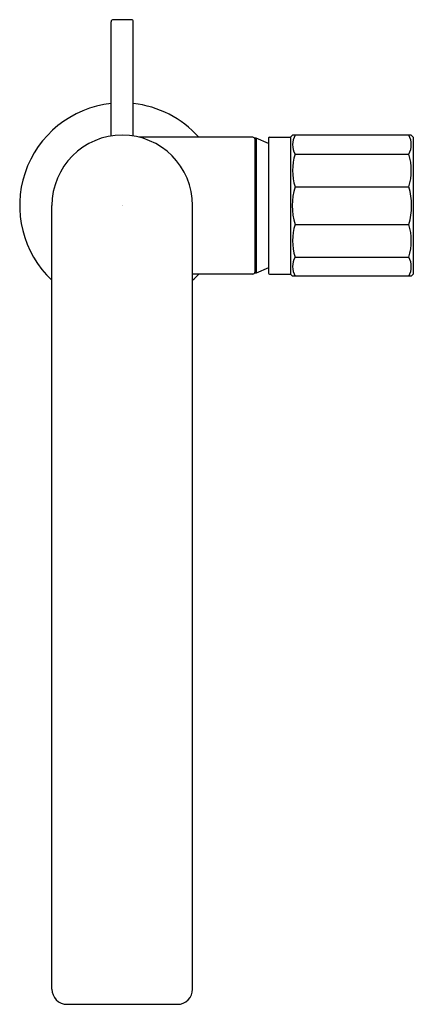
# Model space of a CAD drawing. Extents: x 404.62 to 408.48, y 44.02 to 53.65.
import ezdxf

# ---------------------------------------------------------------- set-up
doc = ezdxf.new("R2010")
doc.units = 0
doc.header["$LTSCALE"] = 0.64311
doc.layers.get('0').update_dxf_attribs({"color": 255, "linetype": 'CONTINUOUS'})
doc.layers.get('DEFPOINTS').update_dxf_attribs({"linetype": 'CONTINUOUS'})
doc.styles.get("Standard").update_dxf_attribs({"font": 'txt', "width": 0.8})

msp = doc.modelspace()

# ---------------------------------------------------------------- linework, layer by layer
for p, q in [((405.5187, 52.5112), (405.5187, 53.629)), ((405.7155, 53.6487), (405.5383, 53.6487)), ((405.7352, 52.5112), (405.7352, 53.629)), ((406.9064, 52.5001), (405.7904, 52.5001)), ((406.9261, 52.4902), (406.9261, 51.1713)), ((406.9384, 52.4902), (406.9261, 52.4902)), ((407.0588, 52.4397), (406.9384, 52.4902)), ((406.9384, 52.4902), (406.9384, 51.1713)), ((407.0588, 52.4922), (407.0588, 51.1694)), ((407.0667, 52.5001), (407.2753, 52.5001)), ((407.2753, 52.5001), (407.295, 52.5198)), ((407.2753, 52.5001), (407.2753, 51.1615)), ((408.4564, 52.5198), (407.295, 52.5198)), ((408.4564, 52.5198), (408.4761, 52.5001)), ((408.4761, 52.5001), (408.4761, 51.1615)), ((407.3182, 52.3336), (408.4333, 52.3336)), ((407.3182, 52.0148), (408.4333, 52.0148)), ((404.938, 44.1712), (404.938, 51.8308)), ((406.3159, 44.1712), (406.3159, 51.8308)), ((407.3182, 51.6467), (408.4333, 51.6467)), ((407.3182, 51.3279), (408.4333, 51.3279)), ((407.0588, 51.2219), (406.9384, 51.1713)), ((406.9064, 51.1615), (406.3159, 51.1615)), ((406.9384, 51.1713), (406.9261, 51.1713)), ((407.0667, 51.1615), (407.2753, 51.1615)), ((407.2753, 51.1615), (407.295, 51.1418)), ((408.4564, 51.1418), (407.295, 51.1418)), ((408.4564, 51.1418), (408.4761, 51.1615)), ((405.0875, 44.0217), (406.1664, 44.0217))]:
    msp.add_line(p, q)
for centre, radius, start, end in [((405.5383, 53.629), 0.0197, 90, 180), ((405.7155, 53.629), 0.0197, 0, 90), ((405.6269, 51.8308), 1.004, 96.191, 226.66516), ((405.6269, 51.8308), 1.004, 41.80965, 83.809), ((405.6269, 51.8308), 0.689, 0, 180), ((406.9021, 52.4753), 0.0252, 17.25666, 79.95745), ((407.0668, 52.4921), 0.00795, 90.51568, 179.48432), ((407.4887, 52.4255), 0.1937, 150.8976, 208.32044), ((408.2627, 52.4255), 0.1937, 331.67952, 29.10242), ((407.8545, 52.1743), 0.5595, 163.44978, 196.55546), ((407.8969, 52.1743), 0.5595, 343.44611, 16.54865), ((407.9372, 51.8308), 0.6458, 163.44061, 196.55939), ((407.8014, 51.8308), 0.6581, 343.76068, 16.23932), ((407.8545, 51.4873), 0.5595, 163.44454, 196.55022), ((407.8969, 51.4873), 0.5595, 343.45135, 16.55389), ((407.4887, 51.236), 0.1937, 151.67956, 209.1024), ((408.2627, 51.236), 0.1937, 330.89758, 28.32048), ((405.6269, 51.8308), 1.004, 313.33484, 318.19035), ((406.9021, 51.1863), 0.0252, 280.04255, 342.74334), ((407.0668, 51.1694), 0.00795, 180.51568, 269.48432), ((405.0875, 44.1712), 0.1496, 180.01378, 269.98622), ((406.1663, 44.1712), 0.1496, 270.01378, 359.98622)]:
    msp.add_arc(centre, radius, start, end)

# ---------------------------------------------------------------- texts
at = {"layer": 'DEFPOINTS'}
for tag, p, s in [('TRADENAME', (405.6279, 51.8334), 'COMPOSED'), ('MODELNUMBER', (405.6279, 51.8351), 'K-73159T-7ACH'), ('PRODUCT', (405.6279, 51.8317), 'BATHROOM SINK FAUCET')]:
    msp.add_attdef(tag, p, s, height=0.001, dxfattribs=at)

doc.saveas('drawing.dxf')
